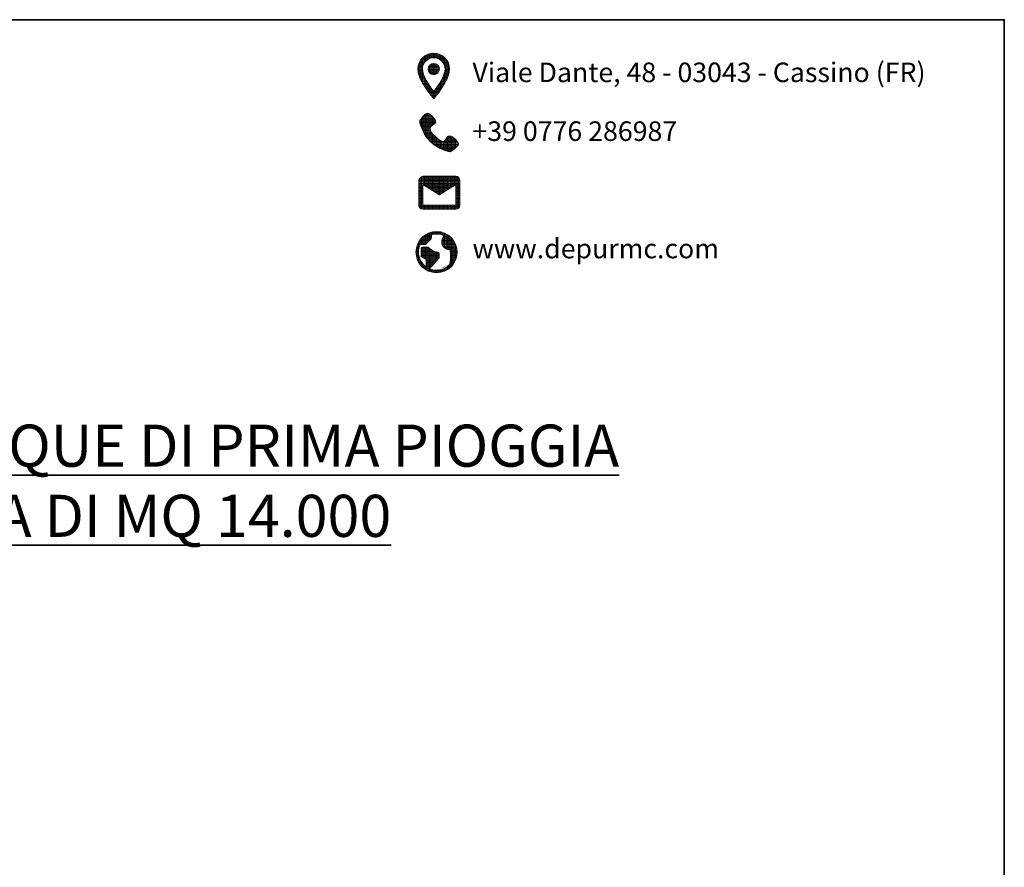
# Model space of a CAD drawing. Units: millimetres. Extents: x 84031 to 122361, y 5390 to 26283.
# Drawn here: x 94053 to 102290, y 19187 to 26283 of the extents above; entities that cross this region are included whole.
import ezdxf

# ---------------------------------------------------------------- set-up
doc = ezdxf.new("R2010")
doc.units = ezdxf.units.MM
doc.layers.get('0').update_dxf_attribs({"lineweight": 35})
doc.layers.add('INTESTAZIONE', color=7, linetype='Continuous')
doc.styles.add('SansSerifBold', font='sanssb__.ttf')
doc.styles.get("Standard").update_dxf_attribs({"font": 'tahoma.ttf'})
pattern_1 = [(0, (-76450.08, -18465.258), (0, 11.4435974), [8.3226163, -3.1209811]), (90, (-76450.08, -18465.258), (-11.4435974, 7e-16), [8.3226163, -3.1209811])]

msp = doc.modelspace()

# ---------------------------------------------------------------- hatches: boundary and pattern name
at = {"lineweight": 0}
h = msp.add_hatch(dxfattribs=at)
h.set_pattern_fill('ANGLE', color=9, scale=1.63831)
h.set_pattern_definition(pattern_1)
edge = h.paths.add_edge_path()
edge.add_spline(control_points=[(97649.3, 25869.7), (97649.3, 25943.1), (97590, 26002.5), (97516.6, 26002.5)], knot_values=[3, 3, 3, 3, 4, 4, 4, 4], degree=3, periodic=0)
edge.add_spline(control_points=[(97516.6, 26002.5), (97443.1, 26002.5), (97383.8, 25943.1), (97383.8, 25869.7)], knot_values=[0, 0, 0, 0, 1, 1, 1, 1], degree=3, periodic=0)
edge.add_spline(control_points=[(97383.8, 25869.7), (97383.8, 25770.1), (97516.6, 25623.1), (97516.6, 25623.1), (97516.6, 25623.1), (97649.3, 25770.1), (97649.3, 25869.7)], knot_values=[1, 1, 1, 1, 2, 2, 2, 3, 3, 3, 3], degree=3, periodic=0)
edge = h.paths.add_edge_path(flags=16)
edge.add_spline(control_points=[(97421.7, 25869.7), (97421.7, 25922.1), (97464.2, 25964.6), (97516.6, 25964.6), (97568.9, 25964.6), (97611.4, 25922.1), (97611.4, 25869.7)], knot_values=[0, 0, 0, 0, 1, 1, 1, 2, 2, 2, 2], degree=3, periodic=0)
edge.add_spline(control_points=[(97611.4, 25869.7), (97611.4, 25815.1), (97556.8, 25733.3), (97516.6, 25682.3)], knot_values=[2, 2, 2, 2, 3, 3, 3, 3], degree=3, periodic=0)
edge.add_spline(control_points=[(97516.6, 25682.3), (97477.1, 25732.9), (97421.7, 25815.6), (97421.7, 25869.7)], knot_values=[3, 3, 3, 3, 4, 4, 4, 4], degree=3, periodic=0)
h.paths.add_polyline_path([(97564, 25869.7, -1), (97469.1, 25869.7, -1)], flags=0)
h.paths.add_polyline_path([(97469.1, 25869.7, 1), (97564, 25869.7, 1)], flags=0)
h = msp.add_hatch(dxfattribs=at)
h.set_pattern_fill('ANGLE', color=9, scale=1.63831)
h.set_pattern_definition(pattern_1)
h.paths.add_polyline_path([(97564, 25869.7, 1), (97469.1, 25869.7, 1)])
h = msp.add_hatch(dxfattribs=at)
h.set_pattern_fill('ANGLE', color=9, scale=1.63831)
h.set_pattern_definition([(0, (-79973.185, -18967.031), (0, 11.4435974), [8.3226163, -3.1209811]), (90, (-79973.185, -18967.031), (-11.4435974, 7e-16), [8.3226163, -3.1209811])])
edge = h.paths.add_edge_path()
edge.add_spline(control_points=[(97399.5, 25436.4), (97399.5, 25393.3), (97443.8, 25305.9), (97485.7, 25263.9)], knot_values=[6, 6, 6, 6, 7, 7, 7, 7], degree=3, periodic=0)
edge.add_spline(control_points=[(97485.7, 25263.9), (97527.7, 25222), (97615.1, 25177.7), (97658.2, 25177.7), (97658.2, 25177.7), (97722.8, 25220.8), (97722.8, 25242.4), (97722.8, 25263.9), (97658.2, 25328.6), (97636.6, 25307)], knot_values=[7, 7, 7, 7, 8, 8, 8, 9, 9, 9, 10, 10, 10, 10], degree=3, periodic=0)
edge.add_spline(control_points=[(97636.6, 25307), (97615.1, 25285.5), (97615.1, 25263.9), (97593.5, 25263.9), (97572, 25263.9), (97550.4, 25285.5), (97528.8, 25307)], knot_values=[0, 0, 0, 0, 1, 1, 1, 2, 2, 2, 2], degree=3, periodic=0)
edge.add_spline(control_points=[(97528.8, 25307), (97507.3, 25328.6), (97485.7, 25350.1), (97485.7, 25371.7), (97485.7, 25393.3), (97507.3, 25393.3), (97528.8, 25414.8)], knot_values=[2, 2, 2, 2, 3, 3, 3, 4, 4, 4, 4], degree=3, periodic=0)
edge.add_spline(control_points=[(97528.8, 25414.8), (97550.4, 25436.4), (97485.7, 25501), (97464.2, 25501)], knot_values=[4, 4, 4, 4, 5, 5, 5, 5], degree=3, periodic=0)
edge.add_spline(control_points=[(97464.2, 25501), (97442.6, 25501), (97399.5, 25436.4), (97399.5, 25436.4)], knot_values=[5, 5, 5, 5, 6, 6, 6, 6], degree=3, periodic=0)
h = msp.add_hatch(dxfattribs=at)
h.set_pattern_fill('ANGLE', color=9, scale=1.63831)
h.set_pattern_definition([(0, (-79960.322, -18023.44), (0, 11.4435974), [8.3226163, -3.1209811]), (90, (-79960.322, -18023.44), (-11.4435974, 7e-16), [8.3226163, -3.1209811])])
edge = h.paths.add_edge_path()
edge.add_spline(control_points=[(97701.7, 24972.4), (97701.7, 24972.4), (97425.8, 24972.4), (97425.8, 24972.4)], knot_values=[0, 0, 0, 0, 1, 1, 1, 1], degree=3, periodic=0)
edge.add_spline(control_points=[(97425.8, 24972.4), (97411.9, 24969.5), (97396.4, 24953.5), (97391.4, 24937.9), (97391.4, 24937.9), (97391.3, 24731), (97391.3, 24731)], knot_values=[1, 1, 1, 1, 2, 2, 2, 3, 3, 3, 3], degree=3, periodic=0)
edge.add_spline(control_points=[(97391.3, 24731), (97391.3, 24712), (97406.8, 24696.5), (97425.8, 24696.5), (97425.8, 24696.5), (97701.7, 24696.5), (97701.7, 24696.5)], knot_values=[3, 3, 3, 3, 4, 4, 4, 5, 5, 5, 5], degree=3, periodic=0)
edge.add_spline(control_points=[(97701.7, 24696.5), (97720.7, 24696.5), (97736.2, 24712), (97736.2, 24731), (97736.2, 24731), (97736.2, 24937.9), (97736.2, 24937.9)], knot_values=[5, 5, 5, 5, 6, 6, 6, 7, 7, 7, 7], degree=3, periodic=0)
edge.add_spline(control_points=[(97736.2, 24937.9), (97736.2, 24956.9), (97720.7, 24972.4), (97701.7, 24972.4)], knot_values=[7, 7, 7, 7, 8, 8, 8, 8], degree=3, periodic=0)
h.paths.add_polyline_path([(97563.7, 24817.2), (97701.7, 24903.4), (97701.7, 24731), (97425.8, 24731), (97425.8, 24903.4)], flags=16)
h = msp.add_hatch(dxfattribs=at)
h.set_pattern_fill('ANGLE', color=9, scale=1.63831)
h.set_pattern_definition([(0, (-68495.968, -20493.546), (0, 11.4435974), [8.3226163, -3.1209811]), (90, (-68495.968, -20493.546), (-11.4435974, 7e-16), [8.3226163, -3.1209811])])
edge = h.paths.add_edge_path()
edge.add_spline(control_points=[(97540.3, 24509.4), (97445.1, 24509.4), (97367.9, 24432.2), (97367.9, 24336.9)], knot_values=[0, 0, 0, 0, 1, 1, 1, 1], degree=3, periodic=0)
edge.add_spline(control_points=[(97367.9, 24336.9), (97367.9, 24241.7), (97445.1, 24164.5), (97540.3, 24164.5), (97635.6, 24164.5), (97712.8, 24241.7), (97712.8, 24336.9)], knot_values=[1, 1, 1, 1, 2, 2, 2, 3, 3, 3, 3], degree=3, periodic=0)
edge.add_spline(control_points=[(97712.8, 24336.9), (97712.8, 24432.2), (97635.6, 24509.4), (97540.3, 24509.4)], knot_values=[3, 3, 3, 3, 4, 4, 4, 4], degree=3, periodic=0)
edge = h.paths.add_edge_path(flags=16)
edge.add_spline(control_points=[(97494, 24447.9), (97496.1, 24449.9), (97497.2, 24452.6), (97497.2, 24455.5), (97497.2, 24455.5), (97497.2, 24481.6), (97497.2, 24481.6)], knot_values=[18, 18, 18, 18, 19, 19, 19, 20, 20, 20, 20], degree=3, periodic=0)
edge.add_spline(control_points=[(97497.2, 24481.6), (97510.9, 24485.6), (97525.3, 24487.8), (97540.3, 24487.8)], knot_values=[20, 20, 20, 20, 21, 21, 21, 21], degree=3, periodic=0)
edge.add_spline(control_points=[(97540.3, 24487.8), (97564, 24487.8), (97586.5, 24482.3), (97606.4, 24472.6)], knot_values=[21, 21, 21, 21, 22, 22, 22, 22], degree=3, periodic=0)
edge.add_spline(control_points=[(97606.4, 24472.6), (97605, 24471.4), (97603.7, 24470.2), (97602.4, 24468.9)], knot_values=[22, 22, 22, 22, 23, 23, 23, 23], degree=3, periodic=0)
edge.add_spline(control_points=[(97602.4, 24468.9), (97590.2, 24456.7), (97583.4, 24440.4), (97583.4, 24423.1)], knot_values=[23, 23, 23, 23, 24, 24, 24, 24], degree=3, periodic=0)
edge.add_spline(control_points=[(97583.4, 24423.1), (97583.4, 24405.9), (97590.2, 24389.6), (97602.4, 24377.4)], knot_values=[24, 24, 24, 24, 25, 25, 25, 25], degree=3, periodic=0)
edge.add_spline(control_points=[(97602.4, 24377.4), (97614.7, 24365.1), (97631.1, 24358.5), (97648.1, 24358.5)], knot_values=[25, 25, 25, 25, 26, 26, 26, 26], degree=3, periodic=0)
edge.add_spline(control_points=[(97648.1, 24358.5), (97649.1, 24358.5), (97650.2, 24358.5), (97651.3, 24358.5)], knot_values=[26, 26, 26, 26, 27, 27, 27, 27], degree=3, periodic=0)
edge.add_spline(control_points=[(97651.3, 24358.5), (97655.9, 24341.1), (97664.3, 24295.7), (97648.4, 24233.1)], knot_values=[27, 27, 27, 27, 28, 28, 28, 28], degree=3, periodic=0)
edge.add_spline(control_points=[(97540.3, 24186), (97582.6, 24186), (97620.8, 24203.4), (97648.2, 24231.4)], knot_values=[29, 29, 29, 29, 30, 30, 30, 30], degree=3, periodic=0)
edge.add_spline(control_points=[(97540.3, 24186), (97519.1, 24186), (97498.9, 24190.4), (97480.6, 24198.3), (97480.6, 24198.3), (97559.2, 24286.6), (97559.2, 24286.6)], knot_values=[0, 0, 0, 0, 1, 1, 1, 2, 2, 2, 2], degree=3, periodic=0)
edge.add_spline(control_points=[(97559.2, 24286.6), (97560.9, 24288.6), (97561.9, 24291.2), (97561.9, 24293.8), (97561.9, 24293.8), (97561.9, 24326.1), (97561.9, 24326.1)], knot_values=[2, 2, 2, 2, 3, 3, 3, 4, 4, 4, 4], degree=3, periodic=0)
edge.add_spline(control_points=[(97561.9, 24326.1), (97561.9, 24332.1), (97557, 24336.9), (97551.1, 24336.9)], knot_values=[4, 4, 4, 4, 5, 5, 5, 5], degree=3, periodic=0)
edge.add_spline(control_points=[(97551.1, 24336.9), (97513, 24336.9), (97472.9, 24376.5), (97472.5, 24376.9)], knot_values=[5, 5, 5, 5, 6, 6, 6, 6], degree=3, periodic=0)
edge.add_spline(control_points=[(97472.5, 24376.9), (97470.5, 24378.9), (97467.7, 24380), (97464.9, 24380), (97464.9, 24380), (97421.8, 24380), (97421.8, 24380)], knot_values=[6, 6, 6, 6, 7, 7, 7, 8, 8, 8, 8], degree=3, periodic=0)
edge.add_spline(control_points=[(97421.8, 24380), (97415.8, 24380), (97411, 24375.2), (97411, 24369.3), (97411, 24369.3), (97411, 24304.6), (97411, 24304.6)], knot_values=[8, 8, 8, 8, 9, 9, 9, 10, 10, 10, 10], degree=3, periodic=0)
edge.add_spline(control_points=[(97411, 24304.6), (97411, 24300.5), (97413.3, 24296.8), (97416.9, 24294.9), (97416.9, 24294.9), (97426.2, 24290.3), (97435.5, 24285.7)], knot_values=[10, 10, 10, 10, 11, 11, 11, 11.5, 11.5, 11.5, 11.5], degree=3, periodic=0)
edge.add_spline(control_points=[(97435.5, 24285.7), (97444.8, 24281), (97454.1, 24276.4), (97454.1, 24276.4), (97454.1, 24276.4), (97454.1, 24213.1), (97454.1, 24213.1)], knot_values=[11.5, 11.5, 11.5, 11.5, 12, 12, 12, 13, 13, 13, 13], degree=3, periodic=0)
edge.add_spline(control_points=[(97454.1, 24213.1), (97415, 24240.4), (97389.4, 24285.6), (97389.4, 24336.9)], knot_values=[13, 13, 13, 13, 14, 14, 14, 14], degree=3, periodic=0)
edge.add_spline(control_points=[(97389.4, 24336.9), (97389.4, 24360.1), (97394.6, 24382), (97404, 24401.6), (97404, 24401.6), (97443.3, 24401.6), (97443.3, 24401.6)], knot_values=[14, 14, 14, 14, 15, 15, 15, 16, 16, 16, 16], degree=3, periodic=0)
edge.add_spline(control_points=[(97443.3, 24401.6), (97446.2, 24401.6), (97448.9, 24402.7), (97450.9, 24404.7), (97450.9, 24404.7), (97494, 24447.9), (97494, 24447.9)], knot_values=[16, 16, 16, 16, 17, 17, 17, 18, 18, 18, 18], degree=3, periodic=0)

# ---------------------------------------------------------------- linework, layer by layer
msp.add_lwpolyline([(84031.2, 26283.2), (102290.1, 26283.2), (102290.1, 7257.1), (84031.2, 7257.1)], close=True)
at = {"layer": 'INTESTAZIONE', "color": 9, "lineweight": 0}
msp.add_lwpolyline([(97701.7, 24731), (97425.8, 24731), (97425.8, 24903.4), (97563.7, 24817.2), (97701.7, 24903.4), (97701.7, 24731)], dxfattribs=at)
msp.add_circle((97516.6, 25869.7), 47.4, dxfattribs=at)
for points, knots in [([(97516.6, 26002.5), (97443.1, 26002.5), (97383.8, 25943.1), (97383.8, 25869.7), (97383.8, 25770.1), (97516.6, 25623.1), (97516.6, 25623.1), (97516.6, 25623.1), (97649.3, 25770.1), (97649.3, 25869.7), (97649.3, 25943.1), (97590, 26002.5), (97516.6, 26002.5)], [0, 0, 0, 0, 1, 1, 1, 2, 2, 2, 3, 3, 3, 4, 4, 4, 4]), ([(97421.7, 25869.7), (97421.7, 25922.1), (97464.2, 25964.6), (97516.6, 25964.6), (97568.9, 25964.6), (97611.4, 25922.1), (97611.4, 25869.7), (97611.4, 25815.1), (97556.8, 25733.3), (97516.6, 25682.3), (97477.1, 25732.9), (97421.7, 25815.6), (97421.7, 25869.7)], [0, 0, 0, 0, 1, 1, 1, 2, 2, 2, 3, 3, 3, 4, 4, 4, 4]), ([(97636.6, 25307), (97615.1, 25285.5), (97615.1, 25263.9), (97593.5, 25263.9), (97572, 25263.9), (97550.4, 25285.5), (97528.8, 25307), (97507.3, 25328.6), (97485.7, 25350.1), (97485.7, 25371.7), (97485.7, 25393.3), (97507.3, 25393.3), (97528.8, 25414.8), (97550.4, 25436.4), (97485.7, 25501), (97464.2, 25501), (97442.6, 25501), (97399.5, 25436.4), (97399.5, 25436.4), (97399.5, 25393.3), (97443.8, 25305.9), (97485.7, 25263.9), (97527.7, 25222), (97615.1, 25177.7), (97658.2, 25177.7), (97658.2, 25177.7), (97722.8, 25220.8), (97722.8, 25242.4), (97722.8, 25263.9), (97658.2, 25328.6), (97636.6, 25307)], [0, 0, 0, 0, 1, 1, 1, 2, 2, 2, 3, 3, 3, 4, 4, 4, 5, 5, 5, 6, 6, 6, 7, 7, 7, 8, 8, 8, 9, 9, 9, 10, 10, 10, 10]), ([(97701.7, 24972.4), (97701.7, 24972.4), (97425.8, 24972.4), (97425.8, 24972.4), (97411.9, 24969.5), (97396.4, 24953.5), (97391.4, 24937.9), (97391.4, 24937.9), (97391.3, 24731), (97391.3, 24731), (97391.3, 24712), (97406.8, 24696.5), (97425.8, 24696.5), (97425.8, 24696.5), (97701.7, 24696.5), (97701.7, 24696.5), (97720.7, 24696.5), (97736.2, 24712), (97736.2, 24731), (97736.2, 24731), (97736.2, 24937.9), (97736.2, 24937.9), (97736.2, 24956.9), (97720.7, 24972.4), (97701.7, 24972.4)], [0, 0, 0, 0, 1, 1, 1, 2, 2, 2, 3, 3, 3, 4, 4, 4, 5, 5, 5, 6, 6, 6, 7, 7, 7, 8, 8, 8, 8]), ([(97540.3, 24509.4), (97445.1, 24509.4), (97367.9, 24432.2), (97367.9, 24336.9), (97367.9, 24241.7), (97445.1, 24164.5), (97540.3, 24164.5), (97635.6, 24164.5), (97712.8, 24241.7), (97712.8, 24336.9), (97712.8, 24432.2), (97635.6, 24509.4), (97540.3, 24509.4)], [0, 0, 0, 0, 1, 1, 1, 2, 2, 2, 3, 3, 3, 4, 4, 4, 4]), ([(97540.3, 24186), (97519.1, 24186), (97498.9, 24190.4), (97480.6, 24198.3), (97480.6, 24198.3), (97559.2, 24286.6), (97559.2, 24286.6), (97560.9, 24288.6), (97561.9, 24291.2), (97561.9, 24293.8), (97561.9, 24293.8), (97561.9, 24326.1), (97561.9, 24326.1), (97561.9, 24332.1), (97557, 24336.9), (97551.1, 24336.9), (97513, 24336.9), (97472.9, 24376.5), (97472.5, 24376.9), (97470.5, 24378.9), (97467.7, 24380), (97464.9, 24380), (97464.9, 24380), (97421.8, 24380), (97421.8, 24380), (97415.8, 24380), (97411, 24375.2), (97411, 24369.3), (97411, 24369.3), (97411, 24304.6), (97411, 24304.6), (97411, 24300.5), (97413.3, 24296.8), (97416.9, 24294.9), (97416.9, 24294.9), (97454.1, 24276.4), (97454.1, 24276.4), (97454.1, 24276.4), (97454.1, 24213.1), (97454.1, 24213.1), (97415, 24240.4), (97389.4, 24285.6), (97389.4, 24336.9), (97389.4, 24360.1), (97394.6, 24382), (97404, 24401.6), (97404, 24401.6), (97443.3, 24401.6), (97443.3, 24401.6), (97446.2, 24401.6), (97448.9, 24402.7), (97450.9, 24404.7), (97450.9, 24404.7), (97494, 24447.9), (97494, 24447.9), (97496.1, 24449.9), (97497.2, 24452.6), (97497.2, 24455.5), (97497.2, 24455.5), (97497.2, 24481.6), (97497.2, 24481.6), (97510.9, 24485.6), (97525.3, 24487.8), (97540.3, 24487.8), (97564, 24487.8), (97586.5, 24482.3), (97606.4, 24472.6), (97605, 24471.4), (97603.7, 24470.2), (97602.4, 24468.9), (97590.2, 24456.7), (97583.4, 24440.4), (97583.4, 24423.1), (97583.4, 24405.9), (97590.2, 24389.6), (97602.4, 24377.4), (97614.7, 24365.1), (97631.1, 24358.5), (97648.1, 24358.5), (97649.1, 24358.5), (97650.2, 24358.5), (97651.3, 24358.5), (97655.9, 24341.1), (97664.3, 24295.7), (97648.4, 24233.1), (97648.3, 24232.5), (97648.2, 24232), (97648.2, 24231.4), (97620.8, 24203.4), (97582.6, 24186), (97540.3, 24186), (97540.3, 24186), (97540.3, 24186), (97540.3, 24186)], [0, 0, 0, 0, 1, 1, 1, 2, 2, 2, 3, 3, 3, 4, 4, 4, 5, 5, 5, 6, 6, 6, 7, 7, 7, 8, 8, 8, 9, 9, 9, 10, 10, 10, 11, 11, 11, 12, 12, 12, 13, 13, 13, 14, 14, 14, 15, 15, 15, 16, 16, 16, 17, 17, 17, 18, 18, 18, 19, 19, 19, 20, 20, 20, 21, 21, 21, 22, 22, 22, 23, 23, 23, 24, 24, 24, 25, 25, 25, 26, 26, 26, 27, 27, 27, 28, 28, 28, 29, 29, 29, 30, 30, 30, 31, 31, 31, 31])]:
    msp.add_open_spline(points, degree=3, knots=knots, dxfattribs=at)

# ---------------------------------------------------------------- texts
at = {"color": 9, "lineweight": 0, "char_height": 163.831, "attachment_point": 1}
for s, insert in [('\\pxql;Viale Dante, 48 - 03043 - Cassino (FR)', (97840.5, 25924.1)), ('\\pxql;+39 0776 286987', (97840.5, 25431.8)), ('\\pxql;www.depurmc.com', (97840.5, 24449))]:
    msp.add_mtext_dynamic_manual_height_columns(s, width=3915.291, gutter_width=0, heights=[1147.8], dxfattribs=dict(at, insert=insert))
at = {"color": 8, "insert": (87014.9, 22893), "char_height": 352.4034, "attachment_point": 1, "style": 'SansSerifBold'}
msp.add_mtext_dynamic_manual_height_columns('\\pxqc;{\\fArial|b1|i0|c0|p34;\\LIMPIANTO TRATTAMENTO ACQUE DI PRIMA PIOGGIA CARRABILE PER AREA DI MQ 14.000}', width=12499.768, gutter_width=0, heights=[1487], dxfattribs=at)

doc.saveas('drawing.dxf')
